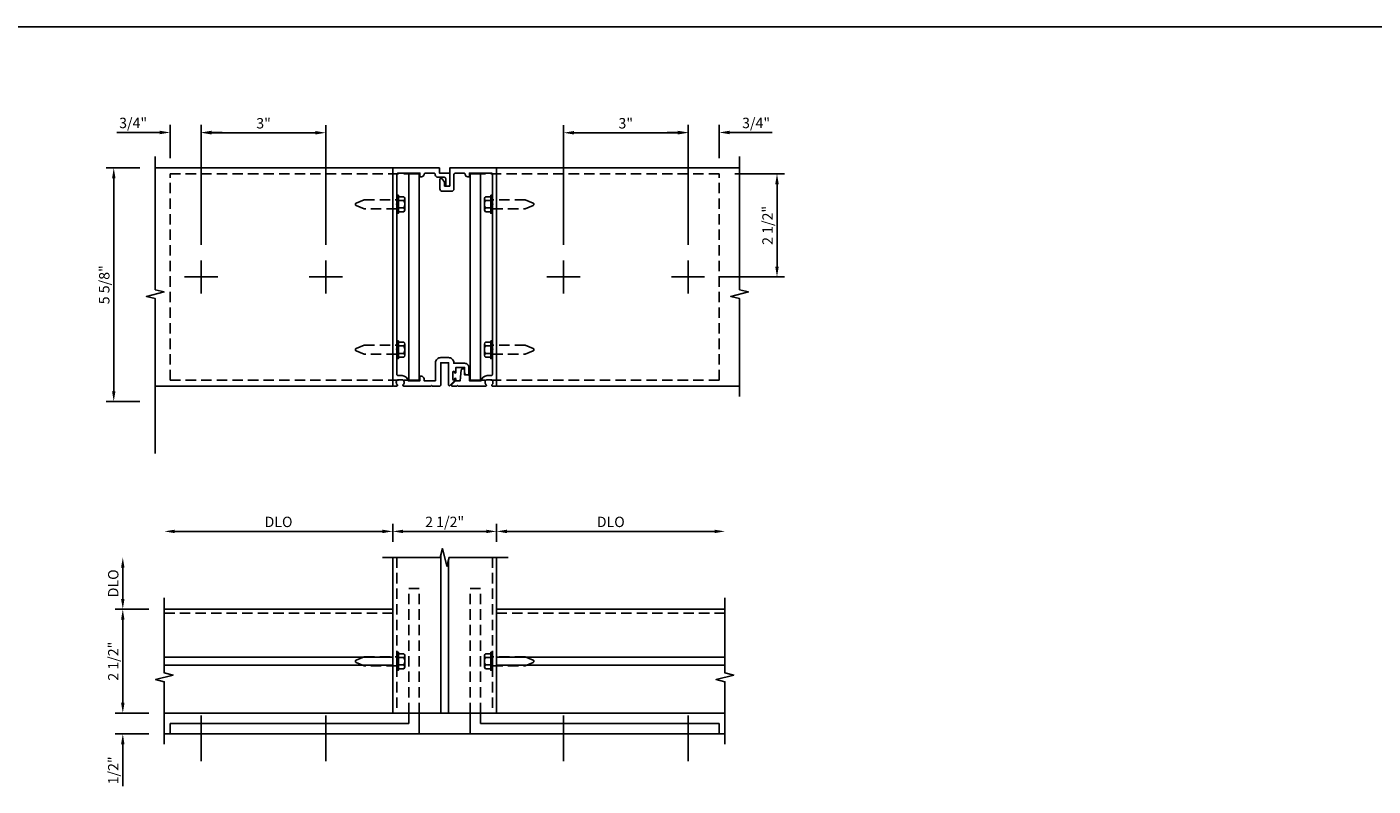
# Model space of a CAD drawing. Units: inches. Extents: x 0 to 133, y 0 to 84.
# Drawn here: x 32 to 65, y 40 to 58 of the extents above; entities that cross this region are included whole.
import ezdxf

# ---------------------------------------------------------------- set-up
doc = ezdxf.new("R2010")
doc.units = ezdxf.units.IN
doc.header["$MEASUREMENT"] = 0
doc.linetypes.add('CENTER', pattern=[2, 1.25, -0.25, 0.25, -0.25])
doc.linetypes.add('HIDDEN', pattern=[0.375, 0.25, -0.125])
doc.layers.get('DEFPOINTS').update_dxf_attribs({"color": 11})
for name, color, linetype in [('CENTER', 1, 'CENTER'), ('DIME', 2, 'Continuous'), ('HIDDEN', 3, 'HIDDEN')]:
    doc.layers.add(name, color=color, linetype=linetype)
doc.styles.get("Standard").update_dxf_attribs({"font": 'arial.ttf'})
doc.dimstyles.new('EXT_ON-ON', dxfattribs={"dimscale": 2, "dimtxt": 0.125, "dimasz": 0.125, "dimexe": 0.09, "dimexo": 0.1875, "dimgap": 0.05, "dimtad": 3, "dimdec": 5, "dimzin": 3, "dimdsep": 46, "dimlunit": 5, "dimtxsty": 'Standard', "dimcen": 0, "dimazin": 0, "dimtfac": 1, "dimtdec": 5, "dimtofl": 0, "dimtmove": 0, "dimatfit": 0, "dimfxl": 1, "dimfrac": 2, "dimtolj": 1, "dimtzin": 3, "dimarcsym": 0})

# ---------------------------------------------------------------- blocks, each defined once
blk = doc.blocks.new('B128509')
for p, q in [((-0.194, 0.135), (-0.194, -0.135)), ((-0.164, 0.09), (-0.039, 0.09)), ((-0.164, -0.09), (-0.039, -0.09))]:
    blk.add_line(p, q)
blk.add_lwpolyline([(-0.039, -0.18), (-0.164, -0.18, -0.666173), (-0.164, -0.09, -0.333087), (-0.164, 0.09, -0.666173), (-0.164, 0.18), (-0.039, 0.18)], format="xyb")
blk.add_lwpolyline([(-0.039, 0.216), (0, 0.216), (0, -0.216), (-0.039, -0.216)], close=True)
at = {"layer": 'HIDDEN'}
blk.add_lwpolyline([(0, -0.108), (0.788, -0.108), (0.981, -0.028, 0.668179), (0.981, 0.028), (0.788, 0.108), (0, 0.108)], format="xyb", dxfattribs=at)
blk = doc.blocks.new('*D40')
at = {"layer": 'DEFPOINTS', "color": 0, "transparency": 16777216}
for p in [(4.333, 28.494), (10.583, 28.494), (5.333, 27.244)]:
    blk.add_point(p, dxfattribs=at)
at = {"layer": 'DIME', "color": 0, "lineweight": -2, "transparency": 16777216}
for p, q in [((4.333, 27.494), (4.333, 28.244)), ((4.958, 27.244), (4.153, 27.244))]:
    blk.add_line(p, q, dxfattribs=at)
at = {"layer": 'DIME', "color": 0, "transparency": 16777216}
for points in [[(4.291, 28.244), (4.374, 28.244), (4.333, 28.494)], [(4.291, 27.494), (4.374, 27.494), (4.333, 27.244)]]:
    blk.add_solid(points, dxfattribs=at)
at = {"layer": 'DIME', "color": 0, "transparency": 16777216, "insert": (4.103, 27.869), "char_height": 0.25, "attachment_point": 5, "rotation": 90}
blk.add_mtext('\\A1;DLO', dxfattribs=at)
blk = doc.blocks.new('*D22')
at = {"layer": 'DEFPOINTS', "color": 0, "transparency": 16777216}
for p in [(13.333, 29.119), (10.833, 28.494), (13.333, 28.494)]:
    blk.add_point(p, dxfattribs=at)
at = {"layer": 'DIME', "color": 0, "lineweight": -2, "transparency": 16777216}
for p, q in [((10.833, 28.869), (10.833, 29.299)), ((13.333, 28.869), (13.333, 29.299)), ((11.083, 29.119), (13.083, 29.119))]:
    blk.add_line(p, q, dxfattribs=at)
at = {"layer": 'DIME', "color": 0, "transparency": 16777216}
for points in [[(11.083, 29.16), (11.083, 29.077), (10.833, 29.119)], [(13.083, 29.16), (13.083, 29.077), (13.333, 29.119)]]:
    blk.add_solid(points, dxfattribs=at)
at = {"layer": 'DIME', "color": 0, "transparency": 16777216, "insert": (12.083, 29.348), "char_height": 0.25, "attachment_point": 5}
blk.add_mtext('\\A1;2 1/2"', dxfattribs=at)
blk = doc.blocks.new('*D41')
at = {"layer": 'DEFPOINTS', "color": 0, "transparency": 16777216}
for p in [(5.333, 29.119), (10.833, 28.494), (5.333, 27.494)]:
    blk.add_point(p, dxfattribs=at)
at = {"layer": 'DIME', "color": 0, "lineweight": -2, "transparency": 16777216}
for p, q in [((10.833, 28.869), (10.833, 29.299)), ((10.583, 29.119), (5.583, 29.119))]:
    blk.add_line(p, q, dxfattribs=at)
at = {"layer": 'DIME', "color": 0, "transparency": 16777216}
for points in [[(5.583, 29.16), (5.583, 29.077), (5.333, 29.119)], [(10.583, 29.16), (10.583, 29.077), (10.833, 29.119)]]:
    blk.add_solid(points, dxfattribs=at)
at = {"layer": 'DIME', "color": 0, "transparency": 16777216, "insert": (8.083, 29.348), "char_height": 0.25, "attachment_point": 5}
blk.add_mtext('\\A1;DLO', dxfattribs=at)
blk = doc.blocks.new('*D42')
at = {"layer": 'DEFPOINTS', "color": 0, "transparency": 16777216}
for p in [(18.833, 29.119), (13.333, 28.494), (18.833, 27.494)]:
    blk.add_point(p, dxfattribs=at)
at = {"layer": 'DIME', "color": 0, "lineweight": -2, "transparency": 16777216}
for p, q in [((13.333, 28.869), (13.333, 29.299)), ((13.583, 29.119), (18.583, 29.119))]:
    blk.add_line(p, q, dxfattribs=at)
at = {"layer": 'DIME', "color": 0, "transparency": 16777216}
for points in [[(13.583, 29.16), (13.583, 29.077), (13.333, 29.119)], [(18.583, 29.16), (18.583, 29.077), (18.833, 29.119)]]:
    blk.add_solid(points, dxfattribs=at)
at = {"layer": 'DIME', "color": 0, "transparency": 16777216, "insert": (16.083, 29.348), "char_height": 0.25, "attachment_point": 5}
blk.add_mtext('\\A1;DLO', dxfattribs=at)
blk = doc.blocks.new('*D23')
at = {"layer": 'DEFPOINTS', "color": 0, "transparency": 16777216}
for p in [(4.333, 27.244), (5.333, 27.244), (5.333, 24.744)]:
    blk.add_point(p, dxfattribs=at)
at = {"layer": 'DIME', "color": 0, "lineweight": -2, "transparency": 16777216}
for p, q in [((4.958, 27.244), (4.153, 27.244)), ((4.333, 24.994), (4.333, 26.994)), ((4.958, 24.744), (4.153, 24.744))]:
    blk.add_line(p, q, dxfattribs=at)
at = {"layer": 'DIME', "color": 0, "transparency": 16777216}
for points in [[(4.291, 26.994), (4.374, 26.994), (4.333, 27.244)], [(4.291, 24.994), (4.374, 24.994), (4.333, 24.744)]]:
    blk.add_solid(points, dxfattribs=at)
at = {"layer": 'DIME', "color": 0, "transparency": 16777216, "insert": (4.103, 25.994), "char_height": 0.25, "attachment_point": 5, "rotation": 90}
blk.add_mtext('\\A1;2 1/2"', dxfattribs=at)
blk = doc.blocks.new('*D24')
at = {"layer": 'DEFPOINTS', "color": 0, "transparency": 16777216}
for p in [(5.333, 24.744), (4.333, 24.244), (5.333, 24.244)]:
    blk.add_point(p, dxfattribs=at)
at = {"layer": 'DIME', "color": 0, "lineweight": -2, "transparency": 16777216}
for p, q in [((4.333, 24.994), (4.333, 25.244)), ((4.958, 24.744), (4.153, 24.744)), ((4.958, 24.244), (4.153, 24.244)), ((4.333, 23.994), (4.333, 22.989))]:
    blk.add_line(p, q, dxfattribs=at)
at = {"layer": 'DIME', "color": 0, "transparency": 16777216}
for points in [[(4.291, 24.994), (4.374, 24.994), (4.333, 24.744)], [(4.291, 23.994), (4.374, 23.994), (4.333, 24.244)]]:
    blk.add_solid(points, dxfattribs=at)
at = {"layer": 'DIME', "color": 0, "transparency": 16777216, "insert": (4.103, 23.366), "char_height": 0.25, "attachment_point": 5, "rotation": 90}
blk.add_mtext('\\A1;1/2"', dxfattribs=at)
blk = doc.blocks.new('13062967')
for p, q in [((-129.041, 4.769), (-128.791, 4.769)), ((-129.041, 1.769), (-129.041, 1.269)), ((-128.791, 1.519), (-128.791, 1.769)), ((-123.041, 1.519), (-128.791, 1.519)), ((-123.041, 1.519), (-123.041, 1.269)), ((-129.041, 1.269), (-123.041, 1.269))]:
    blk.add_line(p, q)
at = {"layer": 'HIDDEN'}
for p, q in [((-129.041, 1.769), (-129.041, 4.769)), ((-128.791, 1.769), (-128.791, 4.769))]:
    blk.add_line(p, q, dxfattribs=at)
blk = doc.blocks.new('*D25')
at = {"layer": 'DEFPOINTS', "color": 0, "transparency": 16777216}
for p in [(5.115, 37.869), (4.115, 32.244), (5.115, 32.244)]:
    blk.add_point(p, dxfattribs=at)
at = {"layer": 'DIME', "color": 0, "lineweight": -2, "transparency": 16777216}
for p, q in [((4.74, 37.869), (3.935, 37.869)), ((4.115, 37.619), (4.115, 32.494)), ((4.74, 32.244), (3.935, 32.244))]:
    blk.add_line(p, q, dxfattribs=at)
at = {"layer": 'DIME', "color": 0, "transparency": 16777216}
for points in [[(4.074, 37.619), (4.157, 37.619), (4.115, 37.869)], [(4.074, 32.494), (4.157, 32.494), (4.115, 32.244)]]:
    blk.add_solid(points, dxfattribs=at)
at = {"layer": 'DIME', "color": 0, "transparency": 16777216, "insert": (3.886, 35.056), "char_height": 0.25, "attachment_point": 5, "rotation": 90}
blk.add_mtext('\\A1;5 5/8"', dxfattribs=at)
blk = doc.blocks.new('*D26')
at = {"layer": 'DEFPOINTS', "color": 0, "transparency": 16777216}
for p in [(5.472, 38.722), (5.472, 37.727), (6.222, 35.643)]:
    blk.add_point(p, dxfattribs=at)
at = {"layer": 'DIME', "color": 0, "lineweight": -2, "transparency": 16777216}
for p, q in [((5.472, 38.102), (5.472, 38.902)), ((6.222, 36.018), (6.222, 38.902)), ((5.222, 38.722), (4.193, 38.722)), ((6.472, 38.722), (6.722, 38.722))]:
    blk.add_line(p, q, dxfattribs=at)
at = {"layer": 'DIME', "color": 0, "transparency": 16777216}
for points in [[(5.222, 38.763), (5.222, 38.68), (5.472, 38.722)], [(6.472, 38.763), (6.472, 38.68), (6.222, 38.722)]]:
    blk.add_solid(points, dxfattribs=at)
at = {"layer": 'DIME', "color": 0, "transparency": 16777216, "insert": (4.582, 38.951), "char_height": 0.25, "attachment_point": 5}
blk.add_mtext('\\A1;3/4"', dxfattribs=at)
blk = doc.blocks.new('*D27')
at = {"layer": 'DEFPOINTS', "color": 0, "transparency": 16777216}
for p in [(18.694, 37.727), (18.344, 35.243), (20.086, 35.243)]:
    blk.add_point(p, dxfattribs=at)
at = {"layer": 'DIME', "color": 0, "lineweight": -2, "transparency": 16777216}
for p, q in [((19.069, 37.727), (20.266, 37.727)), ((20.086, 37.477), (20.086, 35.493)), ((18.719, 35.243), (20.266, 35.243))]:
    blk.add_line(p, q, dxfattribs=at)
at = {"layer": 'DIME', "color": 0, "transparency": 16777216}
for points in [[(20.044, 37.477), (20.128, 37.477), (20.086, 37.727)], [(20.044, 35.493), (20.128, 35.493), (20.086, 35.243)]]:
    blk.add_solid(points, dxfattribs=at)
at = {"layer": 'DIME', "color": 0, "transparency": 16777216, "insert": (19.857, 36.485), "char_height": 0.25, "attachment_point": 5, "rotation": 90}
blk.add_mtext('\\A1;2 1/2"', dxfattribs=at)
blk = doc.blocks.new('*D28')
at = {"layer": 'DEFPOINTS', "color": 0, "transparency": 16777216}
for p in [(9.222, 38.715), (6.222, 35.643), (9.222, 35.643)]:
    blk.add_point(p, dxfattribs=at)
at = {"layer": 'DIME', "color": 0, "lineweight": -2, "transparency": 16777216}
for p, q in [((6.222, 36.018), (6.222, 38.895)), ((6.472, 38.715), (8.972, 38.715)), ((9.222, 36.018), (9.222, 38.895))]:
    blk.add_line(p, q, dxfattribs=at)
at = {"layer": 'DIME', "color": 0, "transparency": 16777216}
for points in [[(6.472, 38.757), (6.472, 38.673), (6.222, 38.715)], [(8.972, 38.757), (8.972, 38.673), (9.222, 38.715)]]:
    blk.add_solid(points, dxfattribs=at)
at = {"layer": 'DIME', "color": 0, "transparency": 16777216, "insert": (7.722, 38.943), "char_height": 0.25, "attachment_point": 5}
blk.add_mtext('\\A1;3"', dxfattribs=at)
blk = doc.blocks.new('*D29')
at = {"layer": 'DEFPOINTS', "color": 0, "transparency": 16777216}
for p in [(14.944, 38.715), (14.944, 35.643), (17.944, 35.643)]:
    blk.add_point(p, dxfattribs=at)
at = {"layer": 'DIME', "color": 0, "lineweight": -2, "transparency": 16777216}
for p, q in [((14.944, 36.018), (14.944, 38.895)), ((17.694, 38.715), (15.194, 38.715)), ((17.944, 36.018), (17.944, 38.895))]:
    blk.add_line(p, q, dxfattribs=at)
at = {"layer": 'DIME', "color": 0, "transparency": 16777216}
for points in [[(15.194, 38.757), (15.194, 38.673), (14.944, 38.715)], [(17.694, 38.757), (17.694, 38.673), (17.944, 38.715)]]:
    blk.add_solid(points, dxfattribs=at)
at = {"layer": 'DIME', "color": 0, "transparency": 16777216, "insert": (16.444, 38.943), "char_height": 0.25, "attachment_point": 5}
blk.add_mtext('\\A1;3"', dxfattribs=at)
blk = doc.blocks.new('*D30')
at = {"layer": 'DEFPOINTS', "color": 0, "transparency": 16777216}
for p in [(18.694, 38.722), (18.694, 37.727), (17.944, 35.643)]:
    blk.add_point(p, dxfattribs=at)
at = {"layer": 'DIME', "color": 0, "lineweight": -2, "transparency": 16777216}
for p, q in [((17.944, 36.018), (17.944, 38.902)), ((18.694, 38.102), (18.694, 38.902)), ((17.694, 38.722), (17.444, 38.722)), ((18.944, 38.722), (19.972, 38.722))]:
    blk.add_line(p, q, dxfattribs=at)
at = {"layer": 'DIME', "color": 0, "transparency": 16777216}
for points in [[(17.694, 38.763), (17.694, 38.68), (17.944, 38.722)], [(18.944, 38.763), (18.944, 38.68), (18.694, 38.722)]]:
    blk.add_solid(points, dxfattribs=at)
at = {"layer": 'DIME', "color": 0, "transparency": 16777216, "insert": (19.583, 38.951), "char_height": 0.25, "attachment_point": 5}
blk.add_mtext('\\A1;3/4"', dxfattribs=at)
blk = doc.blocks.new('14254519')
for p, q in [((0.611, 1.39), (0.611, 6.359)), ((0.611, 6.359), (0.861, 6.359)), ((0.861, 6.359), (0.861, 1.39)), ((0.611, 1.39), (0.861, 1.39))]:
    blk.add_line(p, q)
at = {"layer": 'HIDDEN'}
for p, q in [((6.611, 6.359), (0.861, 6.359)), ((6.611, 1.39), (6.611, 6.359)), ((6.611, 1.39), (0.861, 1.39))]:
    blk.add_line(p, q, dxfattribs=at)
blk = doc.blocks.new('B172003')
at = {"color": 4}
blk.add_lwpolyline([(-0.297, 1.375), (-0.115, 1.375, 0.414214), (-0.095, 1.395), (-0.095, 1.934), (0.095, 1.934), (0.095, 1.399, 0.668179), (0.129, 1.385), (0.265, 1.521, 0.198912), (0.271, 1.535), (0.271, 1.545, 1), (0.239, 1.545), (0.239, 1.539, -1), (0.195, 1.539), (0.195, 1.708, -1), (0.239, 1.708), (0.239, 1.702, 1), (0.271, 1.702), (0.271, 1.702), (0.271, 1.822), (0.481, 1.822), (0.481, 1.701, 0.414214), (0.541, 1.641), (0.551, 1.641, 0.414214), (0.581, 1.671), (0.581, 1.822, 0.414214), (0.481, 1.922), (0.22, 1.922), (0.22, 1.934, 0.414214), (0.095, 2.059), (-0.095, 2.059, 0.414214), (-0.22, 1.934), (-0.22, 1.5), (-0.496, 1.5), (-0.496, 1.549, 0.414214), (-0.556, 1.609), (-0.596, 1.609), (-0.596, 1.5), (-0.878, 1.5, 0.365977), (-1.026, 1.625), (-1.12, 1.625, -0.414214), (-1.15, 1.655), (-1.15, 2.235), (-1.165, 2.25), (-1.15, 2.265), (-1.15, 5.735), (-1.165, 5.75), (-1.15, 5.765), (-1.15, 6.47, -0.414214), (-1.12, 6.5), (-0.596, 6.5), (-0.596, 6.41), (-0.556, 6.41, 0.414214), (-0.496, 6.47, -0.414214), (-0.466, 6.5), (-0.255, 6.5, -0.414214), (-0.225, 6.47), (-0.225, 6.46, 0.414214), (-0.165, 6.4), (-0.005, 6.4, -0.414214), (0.025, 6.37), (0.025, 6.218, 0.414214), (0.055, 6.188), (0.095, 6.188, 0.414214), (0.125, 6.218), (0.125, 6.5), (-0.125, 6.5), (-0.125, 6.625), (-1.25, 6.625), (-1.25, 1.395, 0.414214), (-1.23, 1.375), (-1.148, 1.375, 0.669376), (-1.137, 1.401, -0.199773), (-1.164, 1.464), (-1.164, 1.475, -0.414214), (-1.114, 1.525), (-1.026, 1.525, -0.414214), (-0.976, 1.475), (-0.976, 1.464, -0.199773), (-1.003, 1.401, 0.669376), (-0.992, 1.375), (-0.327, 1.375), (-0.312, 1.39)], format="xyb", close=True, dxfattribs=at)
blk = doc.blocks.new('B172004')
at = {"color": 4}
blk.add_lwpolyline([(0.166, 1.401), (0.265, 1.5), (0.377, 1.5), (0.402, 1.764, -0.386834), (0.432, 1.791), (0.466, 1.791, -0.414214), (0.481, 1.776), (0.481, 1.641), (0.566, 1.641, -0.414214), (0.596, 1.611), (0.596, 1.5), (0.878, 1.5, -0.365977), (1.026, 1.625), (1.12, 1.625, 0.414214), (1.15, 1.655), (1.15, 2.235), (1.165, 2.25), (1.15, 2.265), (1.15, 5.735), (1.165, 5.75), (1.15, 5.765), (1.15, 6.47, 0.414214), (1.12, 6.5), (0.596, 6.5), (0.596, 6.41), (0.556, 6.41, -0.414214), (0.496, 6.47, 0.414214), (0.466, 6.5), (0.255, 6.5, 0.414214), (0.225, 6.47), (0.225, 6.123, -0.414214), (0.165, 6.063), (-0.055, 6.063, -0.414214), (-0.115, 6.123), (-0.115, 6.345, -0.767327), (-0.059, 6.36), (0, 6.278), (0, 6.188), (0.125, 6.188), (0.125, 6.625), (1.25, 6.625), (1.25, 1.395, -0.414214), (1.23, 1.375), (1.148, 1.375, -0.669376), (1.137, 1.401, 0.199773), (1.164, 1.464), (1.164, 1.475, 0.414214), (1.114, 1.525), (1.026, 1.525, 0.414214), (0.976, 1.475), (0.976, 1.464, 0.199773), (1.003, 1.401, -0.669376), (0.992, 1.375), (0.327, 1.375), (0.312, 1.39), (0.297, 1.375), (0.176, 1.375, -0.668179)], format="xyb", close=True, dxfattribs=at)
blk = doc.blocks.new('*D43')
at = {"layer": 'DEFPOINTS', "color": 0, "transparency": 16777216}
for p in [(4.333, 28.494), (10.583, 28.494), (5.333, 27.244)]:
    blk.add_point(p, dxfattribs=at)
at = {"layer": 'DIME', "color": 0, "lineweight": -2, "transparency": 16777216}
for p, q in [((4.333, 27.494), (4.333, 28.244)), ((4.958, 27.244), (4.153, 27.244))]:
    blk.add_line(p, q, dxfattribs=at)
at = {"layer": 'DIME', "color": 0, "transparency": 16777216}
for points in [[(4.291, 28.244), (4.374, 28.244), (4.333, 28.494)], [(4.291, 27.494), (4.374, 27.494), (4.333, 27.244)]]:
    blk.add_solid(points, dxfattribs=at)
at = {"layer": 'DIME', "color": 0, "transparency": 16777216, "insert": (4.103, 27.869), "char_height": 0.25, "attachment_point": 5, "rotation": 90}
blk.add_mtext('\\A1;DLO', dxfattribs=at)
blk = doc.blocks.new('*D31')
at = {"layer": 'DEFPOINTS', "color": 0, "transparency": 16777216}
for p in [(13.333, 29.119), (10.833, 28.494), (13.333, 28.494)]:
    blk.add_point(p, dxfattribs=at)
at = {"layer": 'DIME', "color": 0, "lineweight": -2, "transparency": 16777216}
for p, q in [((10.833, 28.869), (10.833, 29.299)), ((13.333, 28.869), (13.333, 29.299)), ((11.083, 29.119), (13.083, 29.119))]:
    blk.add_line(p, q, dxfattribs=at)
at = {"layer": 'DIME', "color": 0, "transparency": 16777216}
for points in [[(11.083, 29.16), (11.083, 29.077), (10.833, 29.119)], [(13.083, 29.16), (13.083, 29.077), (13.333, 29.119)]]:
    blk.add_solid(points, dxfattribs=at)
at = {"layer": 'DIME', "color": 0, "transparency": 16777216, "insert": (12.083, 29.348), "char_height": 0.25, "attachment_point": 5}
blk.add_mtext('\\A1;2 1/2"', dxfattribs=at)
blk = doc.blocks.new('*D44')
at = {"layer": 'DEFPOINTS', "color": 0, "transparency": 16777216}
for p in [(5.333, 29.119), (10.833, 28.494), (5.333, 27.494)]:
    blk.add_point(p, dxfattribs=at)
at = {"layer": 'DIME', "color": 0, "lineweight": -2, "transparency": 16777216}
for p, q in [((10.833, 28.869), (10.833, 29.299)), ((10.583, 29.119), (5.583, 29.119))]:
    blk.add_line(p, q, dxfattribs=at)
at = {"layer": 'DIME', "color": 0, "transparency": 16777216}
for points in [[(5.583, 29.16), (5.583, 29.077), (5.333, 29.119)], [(10.583, 29.16), (10.583, 29.077), (10.833, 29.119)]]:
    blk.add_solid(points, dxfattribs=at)
at = {"layer": 'DIME', "color": 0, "transparency": 16777216, "insert": (8.083, 29.348), "char_height": 0.25, "attachment_point": 5}
blk.add_mtext('\\A1;DLO', dxfattribs=at)
blk = doc.blocks.new('*D45')
at = {"layer": 'DEFPOINTS', "color": 0, "transparency": 16777216}
for p in [(18.833, 29.119), (13.333, 28.494), (18.833, 27.494)]:
    blk.add_point(p, dxfattribs=at)
at = {"layer": 'DIME', "color": 0, "lineweight": -2, "transparency": 16777216}
for p, q in [((13.333, 28.869), (13.333, 29.299)), ((13.583, 29.119), (18.583, 29.119))]:
    blk.add_line(p, q, dxfattribs=at)
at = {"layer": 'DIME', "color": 0, "transparency": 16777216}
for points in [[(13.583, 29.16), (13.583, 29.077), (13.333, 29.119)], [(18.583, 29.16), (18.583, 29.077), (18.833, 29.119)]]:
    blk.add_solid(points, dxfattribs=at)
at = {"layer": 'DIME', "color": 0, "transparency": 16777216, "insert": (16.083, 29.348), "char_height": 0.25, "attachment_point": 5}
blk.add_mtext('\\A1;DLO', dxfattribs=at)
blk = doc.blocks.new('*D32')
at = {"layer": 'DEFPOINTS', "color": 0, "transparency": 16777216}
for p in [(4.333, 27.244), (5.333, 27.244), (5.333, 24.744)]:
    blk.add_point(p, dxfattribs=at)
at = {"layer": 'DIME', "color": 0, "lineweight": -2, "transparency": 16777216}
for p, q in [((4.958, 27.244), (4.153, 27.244)), ((4.333, 24.994), (4.333, 26.994)), ((4.958, 24.744), (4.153, 24.744))]:
    blk.add_line(p, q, dxfattribs=at)
at = {"layer": 'DIME', "color": 0, "transparency": 16777216}
for points in [[(4.291, 26.994), (4.374, 26.994), (4.333, 27.244)], [(4.291, 24.994), (4.374, 24.994), (4.333, 24.744)]]:
    blk.add_solid(points, dxfattribs=at)
at = {"layer": 'DIME', "color": 0, "transparency": 16777216, "insert": (4.103, 25.994), "char_height": 0.25, "attachment_point": 5, "rotation": 90}
blk.add_mtext('\\A1;2 1/2"', dxfattribs=at)
blk = doc.blocks.new('*D33')
at = {"layer": 'DEFPOINTS', "color": 0, "transparency": 16777216}
for p in [(5.333, 24.744), (4.333, 24.244), (5.333, 24.244)]:
    blk.add_point(p, dxfattribs=at)
at = {"layer": 'DIME', "color": 0, "lineweight": -2, "transparency": 16777216}
for p, q in [((4.333, 24.994), (4.333, 25.244)), ((4.958, 24.744), (4.153, 24.744)), ((4.958, 24.244), (4.153, 24.244)), ((4.333, 23.994), (4.333, 22.989))]:
    blk.add_line(p, q, dxfattribs=at)
at = {"layer": 'DIME', "color": 0, "transparency": 16777216}
for points in [[(4.291, 24.994), (4.374, 24.994), (4.333, 24.744)], [(4.291, 23.994), (4.374, 23.994), (4.333, 24.244)]]:
    blk.add_solid(points, dxfattribs=at)
at = {"layer": 'DIME', "color": 0, "transparency": 16777216, "insert": (4.103, 23.366), "char_height": 0.25, "attachment_point": 5, "rotation": 90}
blk.add_mtext('\\A1;1/2"', dxfattribs=at)
blk = doc.blocks.new('*D34')
at = {"layer": 'DEFPOINTS', "color": 0, "transparency": 16777216}
for p in [(5.115, 37.869), (4.115, 32.244), (5.115, 32.244)]:
    blk.add_point(p, dxfattribs=at)
at = {"layer": 'DIME', "color": 0, "lineweight": -2, "transparency": 16777216}
for p, q in [((4.74, 37.869), (3.935, 37.869)), ((4.115, 37.619), (4.115, 32.494)), ((4.74, 32.244), (3.935, 32.244))]:
    blk.add_line(p, q, dxfattribs=at)
at = {"layer": 'DIME', "color": 0, "transparency": 16777216}
for points in [[(4.074, 37.619), (4.157, 37.619), (4.115, 37.869)], [(4.074, 32.494), (4.157, 32.494), (4.115, 32.244)]]:
    blk.add_solid(points, dxfattribs=at)
at = {"layer": 'DIME', "color": 0, "transparency": 16777216, "insert": (3.886, 35.056), "char_height": 0.25, "attachment_point": 5, "rotation": 90}
blk.add_mtext('\\A1;5 5/8"', dxfattribs=at)
blk = doc.blocks.new('*D35')
at = {"layer": 'DEFPOINTS', "color": 0, "transparency": 16777216}
for p in [(5.472, 38.722), (5.472, 37.727), (6.222, 35.643)]:
    blk.add_point(p, dxfattribs=at)
at = {"layer": 'DIME', "color": 0, "lineweight": -2, "transparency": 16777216}
for p, q in [((5.472, 38.102), (5.472, 38.902)), ((6.222, 36.018), (6.222, 38.902)), ((5.222, 38.722), (4.193, 38.722)), ((6.472, 38.722), (6.722, 38.722))]:
    blk.add_line(p, q, dxfattribs=at)
at = {"layer": 'DIME', "color": 0, "transparency": 16777216}
for points in [[(5.222, 38.763), (5.222, 38.68), (5.472, 38.722)], [(6.472, 38.763), (6.472, 38.68), (6.222, 38.722)]]:
    blk.add_solid(points, dxfattribs=at)
at = {"layer": 'DIME', "color": 0, "transparency": 16777216, "insert": (4.582, 38.951), "char_height": 0.25, "attachment_point": 5}
blk.add_mtext('\\A1;3/4"', dxfattribs=at)
blk = doc.blocks.new('*D36')
at = {"layer": 'DEFPOINTS', "color": 0, "transparency": 16777216}
for p in [(18.694, 37.727), (18.344, 35.243), (20.086, 35.243)]:
    blk.add_point(p, dxfattribs=at)
at = {"layer": 'DIME', "color": 0, "lineweight": -2, "transparency": 16777216}
for p, q in [((19.069, 37.727), (20.266, 37.727)), ((20.086, 37.477), (20.086, 35.493)), ((18.719, 35.243), (20.266, 35.243))]:
    blk.add_line(p, q, dxfattribs=at)
at = {"layer": 'DIME', "color": 0, "transparency": 16777216}
for points in [[(20.044, 37.477), (20.128, 37.477), (20.086, 37.727)], [(20.044, 35.493), (20.128, 35.493), (20.086, 35.243)]]:
    blk.add_solid(points, dxfattribs=at)
at = {"layer": 'DIME', "color": 0, "transparency": 16777216, "insert": (19.857, 36.485), "char_height": 0.25, "attachment_point": 5, "rotation": 90}
blk.add_mtext('\\A1;2 1/2"', dxfattribs=at)
blk = doc.blocks.new('*D37')
at = {"layer": 'DEFPOINTS', "color": 0, "transparency": 16777216}
for p in [(9.222, 38.715), (6.222, 35.643), (9.222, 35.643)]:
    blk.add_point(p, dxfattribs=at)
at = {"layer": 'DIME', "color": 0, "lineweight": -2, "transparency": 16777216}
for p, q in [((6.222, 36.018), (6.222, 38.895)), ((6.472, 38.715), (8.972, 38.715)), ((9.222, 36.018), (9.222, 38.895))]:
    blk.add_line(p, q, dxfattribs=at)
at = {"layer": 'DIME', "color": 0, "transparency": 16777216}
for points in [[(6.472, 38.757), (6.472, 38.673), (6.222, 38.715)], [(8.972, 38.757), (8.972, 38.673), (9.222, 38.715)]]:
    blk.add_solid(points, dxfattribs=at)
at = {"layer": 'DIME', "color": 0, "transparency": 16777216, "insert": (7.722, 38.943), "char_height": 0.25, "attachment_point": 5}
blk.add_mtext('\\A1;3"', dxfattribs=at)
blk = doc.blocks.new('*D38')
at = {"layer": 'DEFPOINTS', "color": 0, "transparency": 16777216}
for p in [(14.944, 38.715), (14.944, 35.643), (17.944, 35.643)]:
    blk.add_point(p, dxfattribs=at)
at = {"layer": 'DIME', "color": 0, "lineweight": -2, "transparency": 16777216}
for p, q in [((14.944, 36.018), (14.944, 38.895)), ((17.694, 38.715), (15.194, 38.715)), ((17.944, 36.018), (17.944, 38.895))]:
    blk.add_line(p, q, dxfattribs=at)
at = {"layer": 'DIME', "color": 0, "transparency": 16777216}
for points in [[(15.194, 38.757), (15.194, 38.673), (14.944, 38.715)], [(17.694, 38.757), (17.694, 38.673), (17.944, 38.715)]]:
    blk.add_solid(points, dxfattribs=at)
at = {"layer": 'DIME', "color": 0, "transparency": 16777216, "insert": (16.444, 38.943), "char_height": 0.25, "attachment_point": 5}
blk.add_mtext('\\A1;3"', dxfattribs=at)
blk = doc.blocks.new('*D39')
at = {"layer": 'DEFPOINTS', "color": 0, "transparency": 16777216}
for p in [(18.694, 38.722), (18.694, 37.727), (17.944, 35.643)]:
    blk.add_point(p, dxfattribs=at)
at = {"layer": 'DIME', "color": 0, "lineweight": -2, "transparency": 16777216}
for p, q in [((17.944, 36.018), (17.944, 38.902)), ((18.694, 38.102), (18.694, 38.902)), ((17.694, 38.722), (17.444, 38.722)), ((18.944, 38.722), (19.972, 38.722))]:
    blk.add_line(p, q, dxfattribs=at)
at = {"layer": 'DIME', "color": 0, "transparency": 16777216}
for points in [[(17.694, 38.763), (17.694, 38.68), (17.944, 38.722)], [(18.944, 38.763), (18.944, 38.68), (18.694, 38.722)]]:
    blk.add_solid(points, dxfattribs=at)
at = {"layer": 'DIME', "color": 0, "transparency": 16777216, "insert": (19.583, 38.951), "char_height": 0.25, "attachment_point": 5}
blk.add_mtext('\\A1;3/4"', dxfattribs=at)
blk = doc.blocks.new('S172AM01KCADS')
for p, q in [((-6.967364, 5.25), (-1.25, 5.25)), ((-6.967364, 5.25), (-1.25, 5.25)), ((-1.25, 5.25), (-1.25, 0)), ((-1.25, 5.25), (-1.25, 0)), ((1.25, 0), (1.25, 5.25)), ((1.25, 5.25), (7.102812, 5.25)), ((1.25, 0), (1.25, 5.25)), ((1.25, 5.25), (7.102812, 5.25)), ((-1.25, 0), (-6.967348, 0)), ((-1.25, 0), (-6.967348, 0)), ((-0.861098, 0.14), (-0.611098, 0.14)), ((-0.861098, 0.14), (-0.611098, 0.14)), ((1.25, 0), (7.102828, 0)), ((1.25, 0), (7.102828, 0)), ((-1.25, -4.125), (-1.25, -7.875)), ((-1.25, -4.125), (-1.25, -7.875)), ((-0.095, -4.077637), (-0.095, -7.875)), ((-0.095, -4.077637), (-0.095, -7.875)), ((0.095, -4.172348), (0.095, -7.875)), ((0.095, -4.172348), (0.095, -7.875)), ((1.25, -4.125), (1.25, -7.875)), ((1.25, -4.125), (1.25, -7.875)), ((-1.25, -5.375), (-6.749967, -5.375)), ((-1.25, -5.375), (-6.749967, -5.375)), ((1.25, -5.375), (6.75, -5.375)), ((1.25, -5.375), (6.75, -5.375)), ((-6.74998, -6.53), (-1.249982, -6.53)), ((-6.74998, -6.53), (-1.249982, -6.53)), ((-6.74998, -6.72), (-1.249998, -6.72)), ((-6.74998, -6.72), (-1.249998, -6.72)), ((1.25, -6.53), (6.749998, -6.53)), ((1.25, -6.53), (6.749998, -6.53)), ((1.25, -6.72), (6.749982, -6.72)), ((1.25, -6.72), (6.749982, -6.72)), ((-1.25, -7.875), (-6.749967, -7.875)), ((-1.25, -7.875), (-6.749967, -7.875)), ((1.25, -7.875), (-1.25, -7.875)), ((1.25, -7.875), (-1.25, -7.875)), ((1.25, -7.875), (6.75, -7.875)), ((1.25, -7.875), (6.75, -7.875)), ((-6.749965, -8.375), (6.749998, -8.375)), ((-6.749965, -8.375), (6.749998, -8.375))]:
    blk.add_line(p, q)
for points in [[(-6.967348, -1.625), (-6.967348, 2.105067), (-7.179564, 2.158135), (-6.755149, 2.265687), (-6.967364, 2.318755), (-6.967364, 5.526188)], [(-6.967348, -1.625), (-6.967348, 2.105067), (-7.179564, 2.158135), (-6.755149, 2.265687), (-6.967364, 2.318755), (-6.967364, 5.526188)], [(7.102828, -0.25), (7.102828, 2.105067), (6.890613, 2.158135), (7.315027, 2.265687), (7.102812, 2.318755), (7.102812, 5.526188)], [(7.102828, -0.25), (7.102828, 2.105067), (6.890613, 2.158135), (7.315027, 2.265687), (7.102812, 2.318755), (7.102812, 5.526188)], [(-1.5, -4.125), (-0.106844, -4.125), (-0.053776, -3.912785), (0.053776, -4.3372), (0.106844, -4.124984), (1.526188, -4.124984)], [(-1.5, -4.125), (-0.106844, -4.125), (-0.053776, -3.912785), (0.053776, -4.3372), (0.106844, -4.124984), (1.526188, -4.124984)], [(-6.749965, -8.625), (-6.749965, -7.119685), (-6.96218, -7.066617), (-6.537765, -6.959066), (-6.74998, -6.905997), (-6.74998, -5.098812)], [(-6.749965, -8.625), (-6.749965, -7.119685), (-6.96218, -7.066617), (-6.537765, -6.959066), (-6.74998, -6.905997), (-6.74998, -5.098812)], [(6.749998, -8.625), (6.749998, -7.119685), (6.537783, -7.066617), (6.962198, -6.959066), (6.749982, -6.905997), (6.749982, -5.098812)], [(6.749998, -8.625), (6.749998, -7.119685), (6.537783, -7.066617), (6.962198, -6.959066), (6.749982, -6.905997), (6.749982, -5.098812)]]:
    blk.add_lwpolyline(points)
at = {"layer": 'CENTER'}
for p, q in [((-5.861098, 3.024375), (-5.861098, 2.224375)), ((-5.861098, 3.024375), (-5.861098, 2.224375)), ((-2.861098, 3.024375), (-2.861098, 2.224375)), ((-2.861098, 3.024375), (-2.861098, 2.224375)), ((2.861098, 3.024375), (2.861098, 2.224375)), ((2.861098, 3.024375), (2.861098, 2.224375)), ((5.861098, 3.024375), (5.861098, 2.224375)), ((5.861098, 3.024375), (5.861098, 2.224375)), ((-5.461098, 2.624375), (-6.261098, 2.624375)), ((-5.461098, 2.624375), (-6.261098, 2.624375)), ((-2.461098, 2.624375), (-3.261098, 2.624375)), ((-2.461098, 2.624375), (-3.261098, 2.624375)), ((2.461098, 2.624375), (3.261098, 2.624375)), ((2.461098, 2.624375), (3.261098, 2.624375)), ((5.461098, 2.624375), (6.261098, 2.624375)), ((5.461098, 2.624375), (6.261098, 2.624375)), ((-5.861098, -9.027943), (-5.861098, -7.935377)), ((-5.861098, -9.027943), (-5.861098, -7.935377)), ((-2.861098, -9.027943), (-2.861098, -7.935377)), ((-2.861098, -9.027943), (-2.861098, -7.935377)), ((2.861098, -9.027943), (2.861098, -7.935377)), ((2.861098, -9.027943), (2.861098, -7.935377)), ((5.861098, -9.027943), (5.861098, -7.935377)), ((5.861098, -9.027943), (5.861098, -7.935377))]:
    blk.add_line(p, q, dxfattribs=at)
at = {"layer": 'HIDDEN'}
for p, q in [((-1.15, -4.125), (-1.15, -7.875)), ((-1.15, -4.125), (-1.15, -7.875)), ((1.15, -4.125), (1.15, -7.875)), ((1.15, -4.125), (1.15, -7.875)), ((-1.25, -5.468), (-6.749967, -5.468)), ((-1.25, -5.468), (-6.749967, -5.468)), ((1.25, -5.468), (6.75, -5.468)), ((1.25, -5.468), (6.75, -5.468))]:
    blk.add_line(p, q, dxfattribs=at)
for name, p in [('B172003', (0, -1.375)), ('B172003', (0, -1.375)), ('B172004', (0, -1.375)), ('B172004', (0, -1.375)), ('14254519', (0, -1.25)), ('14254519', (0, -1.25)), ('B128509', (1.15, 4.375)), ('B128509', (1.15, 4.375)), ('B128509', (1.15, 0.875)), ('B128509', (1.15, 0.875)), ('13062967', (129.651937, -9.643648)), ('13062967', (129.651937, -9.643648))]:
    blk.add_blockref(name, p)
at = {"xscale": -1}
for name, p in [('14254519', (0, -1.25)), ('14254519', (0, -1.25)), ('B128509', (-1.15, 4.375)), ('B128509', (-1.15, 4.375)), ('B128509', (-1.15, 0.875)), ('B128509', (-1.15, 0.875)), ('13062967', (-129.651937, -9.643648)), ('13062967', (-129.651937, -9.643648))]:
    blk.add_blockref(name, p, dxfattribs=at)
at = {"color": 2, "xscale": -1}
blk.add_blockref('B128509', (-1.15, -6.625), dxfattribs=at)
blk.add_blockref('B128509', (-1.15, -6.625), dxfattribs=at)
at = {"color": 2}
blk.add_blockref('B128509', (1.15, -6.625), dxfattribs=at)
blk.add_blockref('B128509', (1.15, -6.625), dxfattribs=at)
at = {"layer": 'DIME'}
for base, p1, p2, picture, middle in [((-6.611098, 6.103001), (-5.861098, 3.024375), (-6.611098, 5.10875), '*D26', (-7.50032, 6.33235)), ((-6.611098, 6.103001), (-5.861098, 3.024375), (-6.611098, 5.10875), '*D35', (-7.50032, 6.33235)), ((-2.861098, 6.09633), (-5.861098, 3.024375), (-2.861098, 3.024375), '*D28', (-4.361098, 6.324059)), ((-2.861098, 6.09633), (-5.861098, 3.024375), (-2.861098, 3.024375), '*D37', (-4.361098, 6.324059)), ((1.25, -3.5), (-1.25, -4.125), (1.25, -4.125), '*D22', (0, -3.270737)), ((1.25, -3.5), (-1.25, -4.125), (1.25, -4.125), '*D31', (0, -3.270737))]:
    dim = blk.add_linear_dim(base=base, p1=p1, p2=p2, dimstyle='EXT_ON-ON', override={"dimpost": '"'}, dxfattribs=at)
    dim.commit()
    dim.dimension.update_dxf_attribs({"geometry": picture, "text_midpoint": middle, "insert": (-12.082628, -32.618673)})
for base, p1, p2, angle, picture, middle, set_off in [((2.861098, 6.09633), (5.861098, 3.024375), (2.861098, 3.024375), 180, '*D29', (4.361098, 6.324059), (-12.082628, -32.618673)), ((2.861098, 6.09633), (5.861098, 3.024375), (2.861098, 3.024375), 180, '*D38', (4.361098, 6.324059), (-12.082628, -32.618673)), ((6.611098, 6.103001), (5.861098, 3.024375), (6.611098, 5.10875), 180, '*D30', (7.50032, 6.33235), (-12.082628, -32.618673)), ((6.611098, 6.103001), (5.861098, 3.024375), (6.611098, 5.10875), 180, '*D39', (7.50032, 6.33235), (-12.082628, -32.618673)), ((-7.967362, -0.375), (-6.967364, 5.25), (-6.967364, -0.375), 90, '*D25', (-8.196625, 2.4375), (-12.082628, -32.618673)), ((-7.967362, -0.375), (-6.967364, 5.25), (-6.967364, -0.375), 90, '*D34', (-8.196625, 2.4375), (-12.082628, -32.618673)), ((8.003239361, 2.624375), (6.6110980054, 5.10875), (6.2610980054, 2.624375), 90, '*D27', (7.7739760595, 3.8665625), (-12.0826279706, -32.6186726574)), ((8.003239361, 2.624375), (6.6110980054, 5.10875), (6.2610980054, 2.624375), 90, '*D36', (7.7739760595, 3.8665625), (-12.0826279706, -32.6186726574)), ((-7.749965, -5.375), (-6.749967, -7.875), (-6.749967, -5.375), 90, '*D23', (-7.979228, -6.625), (-12.082628, -32.618673)), ((-7.749965, -5.375), (-6.749967, -7.875), (-6.749967, -5.375), 90, '*D32', (-7.979228, -6.625), (-12.082628, -32.618673)), ((-7.749965, -8.375), (-6.749967, -7.875), (-6.749967, -8.375), 90, '*D24', (-7.979228, -9.252541), (-12.082628, -32.618673)), ((-7.749965, -8.375), (-6.749967, -7.875), (-6.749967, -8.375), 90, '*D33', (-7.979228, -9.252541), (-12.082628, -32.618673))]:
    dim = blk.add_linear_dim(base=base, p1=p1, p2=p2, angle=angle, dimstyle='EXT_ON-ON', override={"dimpost": '"'}, dxfattribs=at)
    dim.commit()
    dim.dimension.update_dxf_attribs({"geometry": picture, "text_midpoint": middle, "insert": set_off})
for base, p1, p2, override, picture, middle in [((-6.749965, -3.5), (-1.25, -4.125), (-6.749965, -5.125), {"dimpost": '"', "dimse2": 1}, '*D41', (-3.999982, -3.270651)), ((-6.749965, -3.5), (-1.25, -4.125), (-6.749965, -5.125), {"dimpost": '"', "dimse2": 1}, '*D44', (-3.999982, -3.270651)), ((6.749998, -3.5), (1.25, -4.125), (6.749998, -5.125), {"dimpost": '"', "dimse1": 0, "dimse2": 1}, '*D42', (3.999999, -3.270651)), ((6.749998, -3.5), (1.25, -4.125), (6.749998, -5.125), {"dimpost": '"', "dimse1": 0, "dimse2": 1}, '*D45', (3.999999, -3.270651))]:
    dim = blk.add_linear_dim(base=base, p1=p1, p2=p2, text='DLO', dimstyle='EXT_ON-ON', override=override, dxfattribs=at)
    dim.commit()
    dim.dimension.update_dxf_attribs({"geometry": picture, "text_midpoint": middle, "insert": (-12.082628, -32.618673)})
for picture in ['*D40', '*D43']:
    dim = blk.add_linear_dim(base=(-7.749965, -4.125), p1=(-6.749967, -5.375), p2=(-1.5, -4.125), angle=90, text='DLO', dimstyle='EXT_ON-ON', override={"dimpost": '"', "dimse2": 1}, dxfattribs=at)
    dim.commit()
    dim.dimension.update_dxf_attribs({"geometry": picture, "text_midpoint": (-7.979313, -4.75), "insert": (-12.082628, -32.618673)})

msp = doc.modelspace()

# ---------------------------------------------------------------- linework, layer by layer
msp.add_line((4.05714, 58.480002), (92.578497, 58.480002))

# ---------------------------------------------------------------- block references
msp.add_blockref('S172AM01KCADS', (42.473805, 49.836559))

doc.saveas('drawing.dxf')
